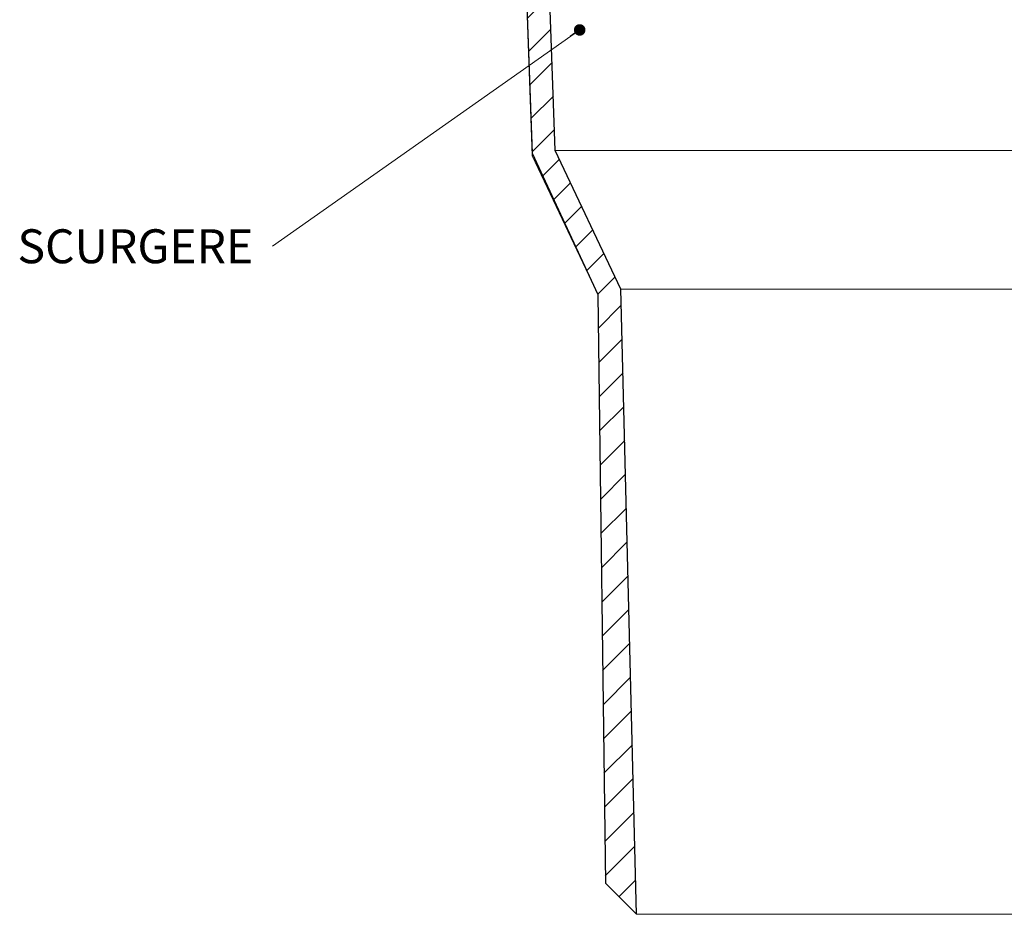
# Model space of a CAD drawing. Units: millimetres. Extents: x -3781 to 3448, y 10854 to 29355.
# Drawn here: x 1847 to 1975, y 17771 to 17887 of the extents above; entities that cross this region are included whole.
import ezdxf

# ---------------------------------------------------------------- set-up
doc = ezdxf.new("R2010")
doc.units = ezdxf.units.MM
for name, color, linetype, lineweight in [('TOPWET_TENKOU', 142, 'Continuous', 13), ('TOPWET_TLUSTOU', 142, 'Continuous', 30), ('TOPWET_ČEŠTINA', 225, 'Continuous', 13)]:
    doc.layers.add(name, color=color, linetype=linetype, lineweight=lineweight)
doc.styles.add('REGULAR_ARIAL_NARROW', font='ARIALN.TTF')
doc.dimstyles.new('ISO-TW 1-3', dxfattribs={"dimscale": 3, "dimtxt": 2.2, "dimasz": 1.5, "dimexe": 1, "dimexo": 0, "dimgap": 0.75, "dimtad": 1, "dimdec": 0, "dimtxsty": 'REGULAR_ARIAL_NARROW', "dimblk": 'ARCHTICK', "dimcen": 0.5, "dimclrd": 256, "dimclre": 256, "dimclrt": 256, "dimadec": 0, "dimazin": 0, "dimtfac": 1, "dimtdec": 0, "dimtmove": 1, "dimatfit": 3, "dimldrblk": 'DOT', "dimfxl": 1, "dimtfill": 1, "dimtzin": 0, "dimlwd": -1, "dimlwe": -1, "dimarcsym": 0})

# ---------------------------------------------------------------- blocks, each defined once
blk = doc.blocks.new('_ArchTick')
at = {"color": 0, "linetype": 'ByBlock', "const_width": 0.15}
blk.add_lwpolyline([(-0.5, -0.5), (0.5, 0.5)], dxfattribs=at)
blk = doc.blocks.new('_Dot')
at = {"color": 0, "linetype": 'ByBlock', "lineweight": -2}
blk.add_line((-0.5, 0), (-1, 0), dxfattribs=at)
at = {"color": 0, "linetype": 'ByBlock', "const_width": 0.5}
blk.add_lwpolyline([(-0.25, 0, 1), (0.25, 0, 1)], format="xyb", close=True, dxfattribs=at)

msp = doc.modelspace()

# ---------------------------------------------------------------- hatches: boundary and pattern name
at = {"layer": 'TOPWET_TENKOU', "ltscale": 40}
h = msp.add_hatch(dxfattribs=at)
h.set_pattern_fill('LINE', color=256, angle=45)
h.set_pattern_definition([(45, (-18, -4402.2727), (-2.24506403, 2.24506403), [])])
edge = h.paths.add_edge_path()
edge.add_line((1912.59, 17906.28), (1904.89, 17910.67))
edge.add_arc((1907.39, 17915), 5, 180, 240, ccw=False)
edge.add_line((1902.39, 17915), (1902.39, 17948.61))
edge.add_line((1902.39, 17948.61), (1901.89, 17949.11))
edge.add_line((1901.89, 17949.11), (1900.89, 17949.11))
edge.add_line((1900.89, 17949.11), (1900.39, 17948.61))
edge.add_line((1900.39, 17948.61), (1900.39, 17915))
edge.add_arc((1907.39, 17915), 7, 180, 240)
edge.add_line((1903.89, 17908.94), (1912.68, 17903.92))
edge.add_line((1912.68, 17903.92), (1912.59, 17906.28))
h.paths.add_polyline_path([(1923.39, 17775.15), (1922.41, 17851.42), (1913.92, 17869.4), (1911.7, 17931.11), (1914.7, 17931.11), (1916.9, 17870.11), (1925.4, 17852.11), (1927.44, 17771.11)])
edge = h.paths.add_edge_path()
edge.add_line((1907.39, 17952.11), (1907.39, 17948.28))
edge.add_arc((1908.39, 17948.28), 1, 180, 225)
edge.add_line((1907.68, 17947.57), (1908.1, 17947.16))
edge.add_arc((1907.39, 17946.45), 1, 0, 45, ccw=False)
edge.add_line((1908.39, 17946.45), (1908.39, 17935.03))
edge.add_arc((1909.39, 17935.03), 1, 180, 225)
edge.add_line((1908.68, 17934.32), (1909.1, 17933.91))
edge.add_arc((1909.8, 17934.61), 1, 225, 270)
edge.add_line((1909.8, 17933.61), (1916.89, 17933.61))
edge.add_line((1916.89, 17933.61), (1917.89, 17932.61))
edge.add_line((1917.89, 17932.61), (1917.89, 17931.11))
edge.add_line((1917.89, 17931.11), (1911.64, 17931.11))
edge.add_line((1911.64, 17931.11), (1911.64, 17928.61))
edge.add_arc((1911.14, 17928.61), 0.5, -90, 0, ccw=False)
edge.add_line((1911.14, 17928.11), (1910.64, 17928.11))
edge.add_arc((1910.64, 17928.61), 0.5, 180, 270, ccw=False)
edge.add_line((1910.14, 17928.61), (1910.14, 17931.11))
edge.add_line((1910.14, 17931.11), (1906.39, 17931.11))
edge.add_line((1906.39, 17931.11), (1904.39, 17933.11))
edge.add_line((1904.39, 17933.11), (1904.39, 17943.11))
edge.add_line((1904.39, 17943.11), (1902.39, 17945.11))
edge.add_line((1902.39, 17945.11), (1902.39, 17949.11))
edge.add_line((1902.39, 17949.11), (1900.39, 17949.11))
edge.add_line((1900.39, 17949.11), (1900.39, 17947.11))
edge.add_line((1900.39, 17947.11), (1899.39, 17947.11))
edge.add_line((1899.39, 17947.11), (1898.89, 17947.61))
edge.add_line((1898.89, 17947.61), (1898.89, 17949.11))
edge.add_line((1898.89, 17949.11), (1871.39, 17949.11))
edge.add_line((1871.39, 17949.11), (1871.39, 17951.11))
edge.add_line((1871.39, 17951.11), (1873.39, 17953.11))
edge.add_line((1873.39, 17953.11), (1906.39, 17953.11))
edge.add_arc((1906.39, 17952.11), 1, 0, 90, ccw=False)
edge = h.paths.add_edge_path()
edge.add_line((1866.39, 17949.11), (1863.89, 17949.11))
edge.add_arc((1863.89, 17952.11), 3, 180, 270, ccw=False)
edge.add_line((1860.89, 17952.11), (1860.89, 17953.11))
edge.add_line((1860.89, 17953.11), (1864.39, 17953.11))
edge.add_line((1864.39, 17953.11), (1866.39, 17951.11))
edge.add_line((1866.39, 17951.11), (1866.39, 17949.11))
edge = h.paths.add_edge_path()
edge.add_arc((1912.68, 17903.92), 2, 150.2848, 272.0613)

# ---------------------------------------------------------------- linework, layer by layer
at = {"layer": 'TOPWET_TENKOU', "ltscale": 30}
msp.add_lwpolyline([(1923.39, 17775.15), (1922.41, 17851.42), (1913.92, 17869.4), (1911.7, 17931.11), (1914.7, 17931.11), (1916.9, 17870.11), (1925.4, 17852.11), (1927.44, 17771.11)], close=True, dxfattribs=at)
at = {"layer": 'TOPWET_TENKOU', "linetype": 'Continuous', "ltscale": 40}
for points in [[(1916.88, 17870.11), (2039.88, 17870.11)], [(1925.38, 17852.11), (2031.38, 17852.11)], [(1927.42, 17771.11), (2029.34, 17771.11)]]:
    msp.add_lwpolyline(points, dxfattribs=at)
at = {"layer": 'TOPWET_TLUSTOU', "ltscale": 30}
for points in [[(1913.91, 17869.73), (1922.41, 17851.42), (1923.39, 17775.15), (1927.44, 17771.11), (1925.4, 17852.11), (1916.89, 17870.11), (1915.15, 17918.61)], [(1912.75, 17901.92), (1913.91, 17869.73)]]:
    msp.add_lwpolyline(points, dxfattribs=at)

# ---------------------------------------------------------------- texts
at = {"layer": 'TOPWET_ČEŠTINA', "ltscale": 40, "insert": (1877.76, 17857.68), "char_height": 4.4, "width": 81.1235, "attachment_point": 6, "style": 'REGULAR_ARIAL_NARROW'}
msp.add_mtext('\\pxqr;SCURGERE', dxfattribs=at)

# ---------------------------------------------------------------- leaders
at = {"layer": 'TOPWET_ČEŠTINA', "ltscale": 40}
msp.add_leader([(1920.06, 17885.71), (1880.26, 17857.68)], dimstyle='ISO-TW 1-3', override={"dimasz": 0.5, "dimgap": 3, "dimtad": 0, "dimtfillclr": 256}, dxfattribs=at)

doc.saveas('drawing.dxf')
